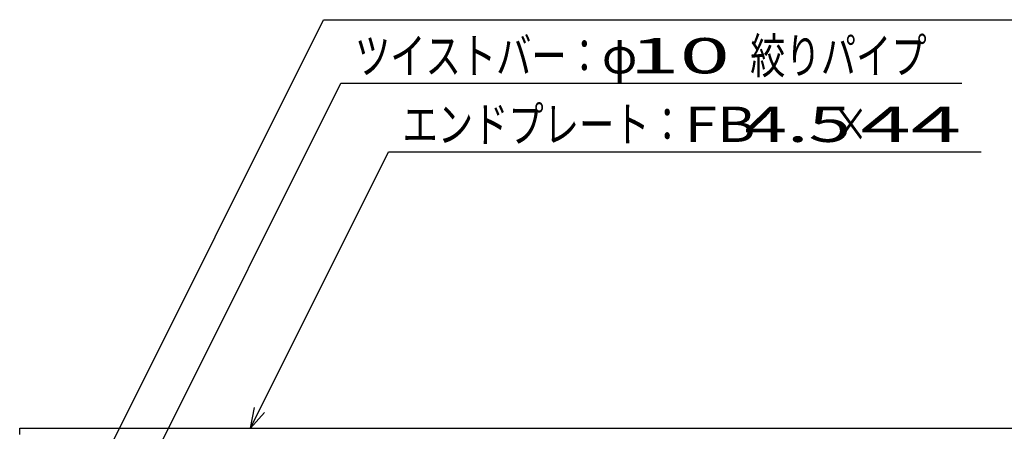
# Model space of a CAD drawing. Units: millimetres. Extents: x -182 to 174, y -128 to 105.
# Drawn here: x -135 to -65, y 36 to 65 of the extents above; entities that cross this region are included whole.
import ezdxf
from ezdxf.enums import TextEntityAlignment as Align

# ---------------------------------------------------------------- set-up
doc = ezdxf.new("R2010")
doc.units = ezdxf.units.MM
doc.header["$LTSCALE"] = 0.25
doc.layers.add('16', color=7, linetype='Continuous')
doc.layers.add('22', color=7, linetype='Continuous')
doc.styles.add('dcStyle0', font='txt.shx', dxfattribs={"width": 0.833333, "bigfont": 'bigfont'})

msp = doc.modelspace()

# ---------------------------------------------------------------- linework, layer by layer
at = {"layer": '16', "color": 3, "linetype": 'Continuous', "lineweight": 25}
for p, q in [((-134.8, 35.85), (-35.2, 35.85)), ((-134.8, 35.4), (-134.8, 35.85))]:
    msp.add_line(p, q, dxfattribs=at)
at = {"layer": '22', "color": 4, "linetype": 'Continuous', "lineweight": 25}
for p, q in [((-132.8, 25.7), (-113.275, 64.75)), ((-113.275, 64.75), (-59.275, 64.75)), ((-126.825, 30.7), (-112.05, 60.25)), ((-112.05, 60.25), (-68.05, 60.25)), ((-118.455, 35.85), (-108.68, 55.4)), ((-108.68, 55.4), (-66.68, 55.4)), ((-118.455, 35.85), (-118.155, 37.31)), ((-118.455, 35.85), (-117.455, 36.95))]:
    msp.add_line(p, q, dxfattribs=at)

# ---------------------------------------------------------------- texts
at = {"layer": '22', "color": 2, "style": 'dcStyle0'}
for s, width, p, p2 in [('ツイストバー：', 0.833333, (-111.05, 60.95), (-93.55, 60.95)), ('絞りパイプ', 0.833333, (-83.05, 60.95), (-70.55, 60.95)), ('φ', 0.833333, (-93.55, 60.95), (-91.05, 60.95)), ('エンドプレート：', 0.833333, (-107.68, 56.1), (-87.68, 56.1)), (' 4.5 ', 0.8, (-84.68, 56.1), (-74.68, 56.1)), ('×', 0.833333, (-77.18, 56.1), (-74.68, 56.1))]:
    msp.add_text(s, height=2.5, dxfattribs=dict(at, width=width)).set_placement(p, p2, align=Align.FIT)
for s, p, p2 in [(' 10 ', (-93.05, 60.95), (-83.05, 60.95)), ('FB', (-87.68, 56.1), (-82.68, 56.1)), (' 44 ', (-76.68, 56.1), (-66.68, 56.1))]:
    msp.add_text(s, height=2.5, dxfattribs=at).set_placement(p, p2, align=Align.FIT)

doc.saveas('drawing.dxf')
